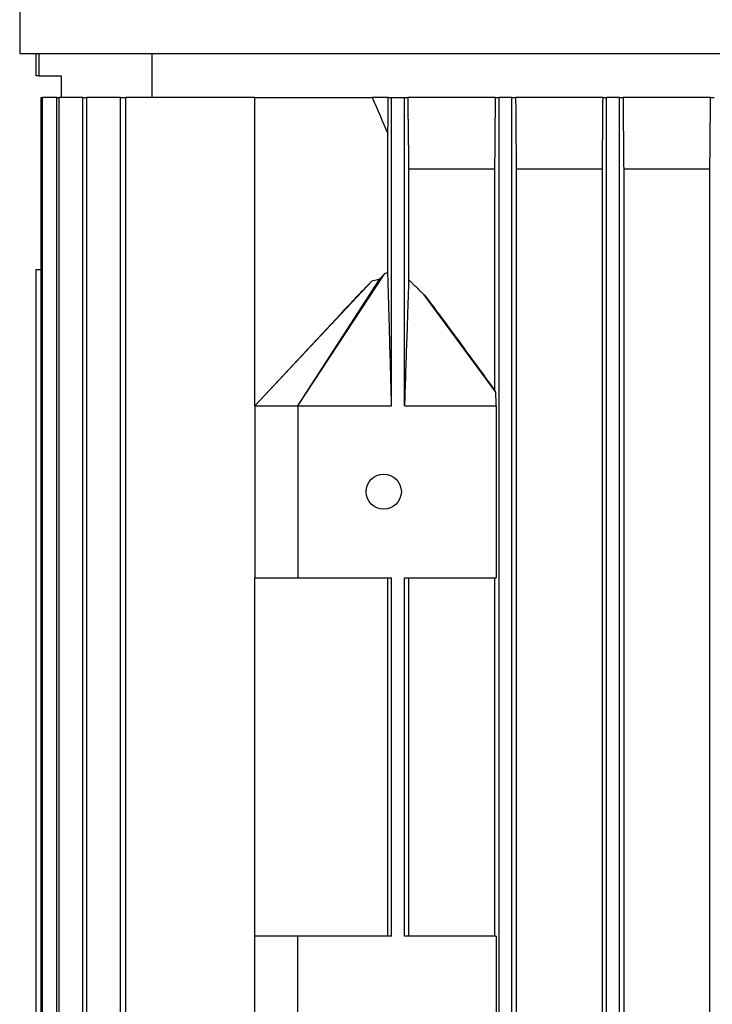
# Model space of a CAD drawing. Units: millimetres. Extents: x 544 to 7315, y 68 to 9534.
# Drawn here: x 1226 to 1322, y 6179 to 6317 of the extents above; entities that cross this region are included whole.
import ezdxf

# ---------------------------------------------------------------- set-up
doc = ezdxf.new("R2010")
doc.units = ezdxf.units.MM
doc.header["$LTSCALE"] = 35
doc.layers.add('Visible Edges(Hillmar_metric)', color=7, linetype='Continuous', lineweight=25)

msp = doc.modelspace()

# ---------------------------------------------------------------- linework, layer by layer
at = {"layer": 'Visible Edges(Hillmar_metric)'}
for p, q in [((1225.6458, 6325.1958), (1225.6458, 6311.9716)), ((1225.6458, 6311.9716), (1483.2458, 6311.9716)), ((1227.9458, 6308.8466), (1227.9458, 6311.9716)), ((1228.3417, 6308.8466), (1228.3417, 6311.9716)), ((1244.1532, 6305.8466), (1244.1532, 6311.9716)), ((1228.3417, 6308.8466), (1227.9458, 6308.8466)), ((1228.3417, 6308.8466), (1231.4458, 6308.8466)), ((1231.4458, 6308.8466), (1231.4458, 6305.8466)), ((1228.6622, 6121.8466), (1228.6622, 6305.8466)), ((1228.6622, 6305.8466), (1228.8437, 6305.8466)), ((1230.8117, 6305.8466), (1228.8437, 6305.8466)), ((1228.8437, 6121.8466), (1228.8437, 6305.8466)), ((1230.8117, 6121.8466), (1230.8117, 6305.8466)), ((1230.8117, 6305.8466), (1231.1684, 6305.8466)), ((1234.4549, 6305.8466), (1231.1684, 6305.8466)), ((1231.1684, 6121.8466), (1231.1684, 6305.8466)), ((1234.4549, 6121.8466), (1234.4549, 6305.8466)), ((1234.4549, 6305.8466), (1234.997, 6305.8466)), ((1239.702, 6305.8466), (1234.997, 6305.8466)), ((1234.997, 6121.8466), (1234.997, 6305.8466)), ((1239.702, 6121.8466), (1239.702, 6305.8466)), ((1239.702, 6305.8466), (1240.4471, 6305.8466)), ((1258.4458, 6305.8466), (1240.4471, 6305.8466)), ((1240.4471, 6121.8466), (1240.4471, 6305.8466)), ((1258.4458, 6305.8466), (1274.8417, 6305.8466)), ((1258.4458, 6262.8466), (1258.4458, 6305.8466)), ((1277.0883, 6305.8466), (1274.8417, 6305.8466)), ((1277.0883, 6305.8466), (1277.5458, 6305.8466)), ((1277.5458, 6262.8466), (1277.5458, 6305.8466)), ((1277.5458, 6305.8466), (1279.3458, 6305.8466)), ((1279.3458, 6305.8466), (1279.7951, 6305.8466)), ((1279.3458, 6262.8466), (1279.3458, 6305.8466)), ((1292.0438, 6305.8466), (1279.7951, 6305.8466)), ((1292.0438, 6305.8466), (1292.5458, 6305.8466)), ((1292.5458, 6121.8466), (1292.5458, 6305.8466)), ((1294.3458, 6305.8466), (1292.5458, 6305.8466)), ((1294.3458, 6305.8466), (1294.848, 6305.8466)), ((1294.3458, 6121.8466), (1294.3458, 6305.8466)), ((1307.0484, 6305.8466), (1294.848, 6305.8466)), ((1307.0484, 6305.8466), (1307.5458, 6305.8466)), ((1307.5458, 6121.8466), (1307.5458, 6305.8466)), ((1309.3458, 6305.8466), (1307.5458, 6305.8466)), ((1309.3458, 6305.8466), (1309.8432, 6305.8466)), ((1309.3458, 6121.8466), (1309.3458, 6305.8466)), ((1322.0525, 6305.8466), (1309.8432, 6305.8466)), ((1322.0525, 6305.8466), (1322.5458, 6305.8466)), ((1277.0273, 6281.3464), (1277.0273, 6300.801)), ((1279.9241, 6295.8466), (1279.9241, 6280.4344)), ((1291.9599, 6295.8466), (1279.9241, 6295.8466)), ((1291.9599, 6264.9439), (1291.9599, 6295.8466)), ((1294.9318, 6295.8466), (1294.9318, 6131.8466)), ((1306.9605, 6295.8466), (1294.9318, 6295.8466)), ((1306.9605, 6131.8466), (1306.9605, 6295.8466)), ((1309.9311, 6295.8466), (1309.9311, 6131.8466)), ((1321.9611, 6295.8466), (1309.9311, 6295.8466)), ((1321.9611, 6131.8466), (1321.9611, 6295.8466)), ((1227.949, 6281.8466), (1227.9458, 6281.8466)), ((1227.9458, 6145.8466), (1227.9458, 6281.8466)), ((1227.949, 6145.8466), (1227.949, 6281.8466)), ((1227.949, 6281.8466), (1228.6622, 6281.8466)), ((1264.4458, 6262.8466), (1276.5897, 6281.2978)), ((1258.4458, 6262.8466), (1274.7842, 6280.2318)), ((1264.4458, 6262.8466), (1275.8513, 6280.4619)), ((1292.0951, 6264.7422), (1282.1058, 6278.3267)), ((1258.4458, 6262.8466), (1270.4379, 6275.6673)), ((1258.4458, 6262.8466), (1258.4458, 6238.8466)), ((1258.4458, 6262.8466), (1264.4458, 6262.8466)), ((1264.4458, 6262.8466), (1277.5458, 6262.8466)), ((1264.4458, 6262.8466), (1264.4458, 6238.8466)), ((1279.3458, 6262.8466), (1292.1388, 6262.8466)), ((1292.1388, 6262.8466), (1292.1388, 6238.8466)), ((1258.4458, 6188.8466), (1258.4458, 6238.8466)), ((1258.4458, 6238.8466), (1264.4458, 6238.8466)), ((1264.4458, 6238.8466), (1277.5458, 6238.8466)), ((1277.0273, 6188.8466), (1277.0273, 6238.8466)), ((1277.5458, 6188.8466), (1277.5458, 6238.8466)), ((1279.3458, 6188.8466), (1279.3458, 6238.8466)), ((1279.3458, 6238.8466), (1292.1388, 6238.8466)), ((1279.9241, 6238.8466), (1279.9241, 6188.8466)), ((1291.9599, 6188.8466), (1291.9599, 6238.8466)), ((1258.4458, 6164.8466), (1258.4458, 6188.8466)), ((1264.4458, 6188.8466), (1258.4458, 6188.8466)), ((1277.5458, 6188.8466), (1264.4458, 6188.8466)), ((1264.4458, 6164.8466), (1264.4458, 6188.8466)), ((1292.1388, 6188.8466), (1279.3458, 6188.8466)), ((1292.1388, 6188.8466), (1292.1388, 6164.8466))]:
    msp.add_line(p, q, dxfattribs=at)
msp.add_circle((1276.4458, 6250.8466), 2.4585, dxfattribs=at)
for points in [[(1274.8417, 6305.8466), (1275.5657, 6304.1628), (1276.2942, 6302.4808), (1277.0273, 6300.801)], [(1277.0273, 6300.801), (1277.0478, 6302.4808), (1277.0681, 6304.1628), (1277.0883, 6305.8466)], [(1291.9599, 6295.8466), (1291.9881, 6299.1769), (1292.016, 6302.5104), (1292.0438, 6305.8466)], [(1294.848, 6305.8466), (1294.8758, 6302.5114), (1294.9037, 6299.178), (1294.9318, 6295.8466)], [(1306.9605, 6295.8466), (1306.9899, 6299.1787), (1307.0192, 6302.5121), (1307.0484, 6305.8466)], [(1309.8432, 6305.8466), (1309.8724, 6302.5125), (1309.9017, 6299.1792), (1309.9311, 6295.8466)], [(1321.9611, 6295.8466), (1321.9916, 6299.1794), (1322.0221, 6302.5128), (1322.0525, 6305.8466)], [(1277.0273, 6281.3464), (1276.881, 6281.334), (1276.7351, 6281.3175), (1276.5897, 6281.2978)]]:
    msp.add_open_spline(points, degree=3, dxfattribs=at)
msp.add_rational_spline([(1279.7951, 6305.8466), (1279.8604, 6300.726), (1279.9241, 6295.8466)], [1.00015532439, 1.00093713505, 1.00138868408], degree=2, dxfattribs=at)
for points, knots in [([(1276.5897, 6281.2978), (1276.456, 6281.1699), (1276.3274, 6281.0319), (1276.0844, 6280.7534), (1275.9651, 6280.6072), (1275.8513, 6280.4619)], [-0.110612126, -0.110612126, -0.110612126, -0.110612126, -0.055389216, -0.055389216, 0, 0, 0, 0]), ([(1277.5458, 6262.8466), (1277.4651, 6265.7323), (1277.3726, 6269.0385), (1277.2028, 6275.1121), (1277.1642, 6276.495), (1277.1152, 6278.2492), (1277.0871, 6279.2511), (1277.06, 6280.2144), (1277.0405, 6280.9024), (1277.0273, 6281.3464)], [-2.93541585, -2.93541585, -2.93541585, -2.93541585, -1.7297678, -1.7297678, -0.54880495, -0.54880495, -0.19465587, -0.19465587, -0.000001, -0.000001, -0.000001, -0.000001]), ([(1274.7842, 6280.2318), (1274.3061, 6279.7621), (1273.7303, 6279.1627), (1272.6915, 6278.0721), (1271.8838, 6277.2114), (1271.0393, 6276.3102), (1270.7422, 6275.9927), (1270.4378, 6275.6674)], [-2.809821667, -2.809821667, -2.809821667, -2.809821667, -2.532991061, -2.532991061, -2.127516677, -2.127516677, -1.879434477, -1.879434477, -1.879434477, -1.879434477]), ([(1275.8513, 6280.4619), (1275.7621, 6280.4439), (1275.6731, 6280.4254), (1275.5841, 6280.4066), (1275.4506, 6280.3784), (1275.3172, 6280.3495), (1275.1839, 6280.3203), (1275.0506, 6280.2911), (1274.9174, 6280.2615), (1274.7842, 6280.2318)], [0, 0, 0, 0, 0.00027298181, 0.00027298181, 0.00027298181, 0.00068249327, 0.00068249327, 0.00068249327, 0.00109201926, 0.00109201926, 0.00109201926, 0.00109201926]), ([(1279.9241, 6280.4344), (1279.9097, 6280.0371), (1279.8939, 6279.5766), (1279.8608, 6278.6016), (1279.8387, 6277.9395), (1279.7643, 6275.6905), (1279.6701, 6272.8039), (1279.5455, 6268.9819), (1279.42, 6265.1256), (1279.3458, 6262.8466)], [-1.59899715, -1.59899715, -1.59899715, -1.59899715, -1.50547044, -1.50547044, -1.37050895, -1.37050895, -0.96875473, -0.96875473, 0, 0, 0, 0]), ([(1279.9241, 6280.4344), (1280.2762, 6280.0744), (1280.6383, 6279.7165), (1281.3638, 6279.0171), (1281.7338, 6278.6692), (1282.1058, 6278.3267)], [0.000001, 0.000001, 0.000001, 0.000001, 0.181576217, 0.181576217, 0.363326226, 0.363326226, 0.363326226, 0.363326226]), ([(1282.1058, 6278.3267), (1282.7965, 6277.42), (1283.516, 6276.4544), (1285.1339, 6274.2712), (1286.0671, 6273.0017), (1288.6333, 6269.5025), (1290.2925, 6267.2301), (1291.9599, 6264.9439)], [0, 0, 0, 0, 0.38970622, 0.38970622, 0.90089435, 0.90089435, 1.79931653, 1.79931653, 1.79931653, 1.79931653]), ([(1292.0951, 6264.7422), (1292.0822, 6264.7618), (1292.0693, 6264.7813), (1292.0564, 6264.8007), (1292.0435, 6264.8201), (1292.0306, 6264.8394), (1292.0177, 6264.8586), (1291.9985, 6264.8873), (1291.9792, 6264.9158), (1291.9599, 6264.9439)], [0, 0, 0, 0, 0.00171173802, 0.00171173802, 0.00171173802, 0.00342347606, 0.00342347606, 0.00342347606, 0.00598117731, 0.00598117731, 0.00598117731, 0.00598117731]), ([(1292.1388, 6262.8466), (1292.1316, 6263.1627), (1292.1243, 6263.4793), (1292.1097, 6264.1107), (1292.1024, 6264.427), (1292.0951, 6264.7422)], [-0.270758095, -0.270758095, -0.270758095, -0.270758095, -0.135368079, -0.135368079, 0, 0, 0, 0])]:
    msp.add_open_spline(points, degree=3, knots=knots, dxfattribs=at)

doc.saveas('drawing.dxf')
